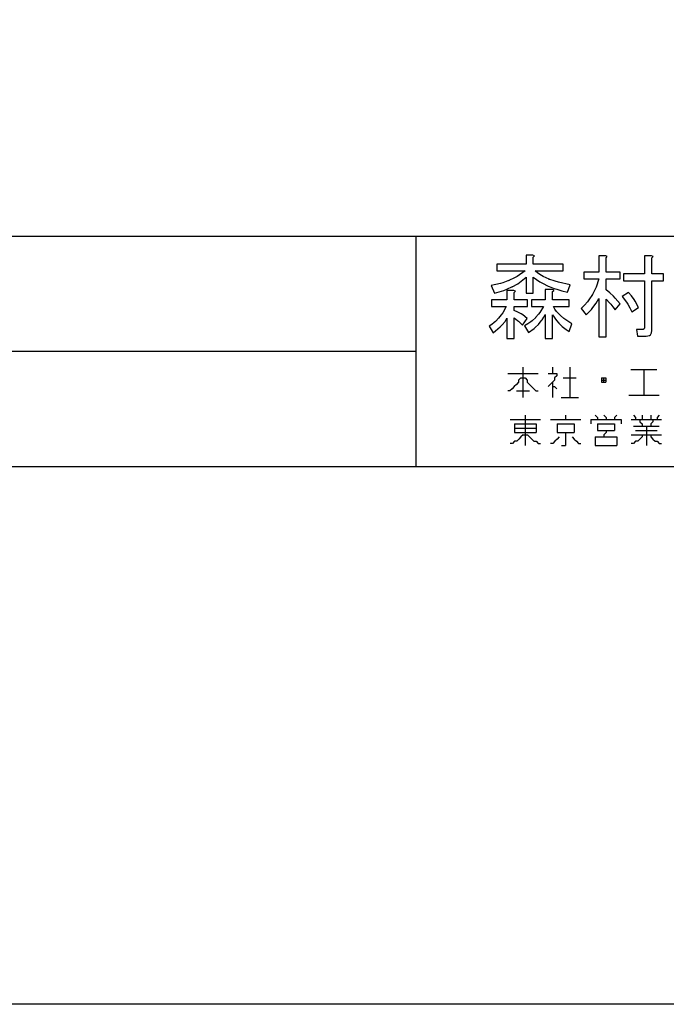
# Model space of a CAD drawing. Extents: x 11 to 1819, y -675 to 610.
# Drawn here: x 1333 to 1446, y -675 to -503 of the extents above; entities that cross this region are included whole.
import ezdxf

# ---------------------------------------------------------------- set-up
doc = ezdxf.new("R2010")
doc.units = 0
doc.header["$LTSCALE"] = 0.2
doc.layers.get('0').update_dxf_attribs({"linetype": 'CONTINUOUS'})

msp = doc.modelspace()

# ---------------------------------------------------------------- linework, layer by layer
at = {"linetype": 'Continuous', "ltscale": 3}
for p, q in [((107.143, -540.994), (1709.149, -540.994)), ((1401.998, -581.144), (1401.998, -540.994)), ((1422.332, -544.306), (1421.139, -544.306)), ((1421.139, -544.306), (1421.139, -545.877)), ((1422.6, -544.433), (1422.332, -544.306)), ((1422.396, -544.683), (1422.6, -544.433)), ((1422.396, -545.877), (1422.396, -544.683)), ((1435.002, -544.433), (1433.809, -544.433)), ((1433.809, -544.433), (1433.809, -547.257)), ((1435.269, -544.558), (1435.002, -544.433)), ((1435.065, -544.807), (1435.269, -544.558)), ((1435.065, -547.257), (1435.065, -544.807)), ((1441.783, -544.433), (1441.783, -547.573)), ((1442.977, -544.433), (1441.783, -544.433)), ((1443.245, -544.558), (1442.977, -544.433)), ((1443.041, -544.807), (1443.245, -544.558)), ((1443.041, -547.573), (1443.041, -544.807)), ((1421.139, -545.877), (1416.054, -545.877)), ((1416.054, -545.877), (1416.054, -547.069)), ((1416.054, -547.069), (1420.951, -547.069)), ((1420.951, -547.069), (1419.601, -548.011)), ((1427.608, -545.877), (1422.396, -545.877)), ((1423.211, -547.479), (1422.709, -547.069)), ((1422.709, -547.069), (1427.608, -547.069)), ((1427.608, -547.069), (1427.608, -545.877)), ((1433.809, -547.257), (1431.17, -547.257)), ((1431.17, -547.257), (1431.17, -548.449)), ((1437.513, -547.257), (1435.065, -547.257)), ((1437.513, -548.449), (1437.513, -547.257)), ((1418.22, -548.701), (1417.091, -549.127)), ((1419.115, -548.279), (1418.126, -548.732)), ((1418.126, -548.732), (1418.22, -548.701)), ((1419.601, -548.011), (1419.115, -548.279)), ((1419.678, -549.285), (1419.993, -549.066)), ((1419.993, -549.066), (1420.59, -548.622)), ((1420.59, -548.622), (1421.139, -548.136)), ((1421.139, -548.136), (1421.139, -550.963)), ((1422.396, -550.963), (1422.396, -548.136)), ((1422.396, -548.136), (1423.542, -548.953)), ((1423.793, -547.853), (1423.211, -547.479)), ((1423.542, -548.953), (1423.981, -549.221)), ((1424.106, -548.026), (1423.793, -547.853)), ((1425.174, -548.513), (1424.106, -548.026)), ((1426.179, -548.859), (1425.081, -548.482)), ((1425.081, -548.482), (1425.174, -548.513)), ((1426.792, -549.032), (1426.179, -548.859)), ((1428.801, -549.458), (1426.792, -549.032)), ((1431.17, -548.449), (1433.809, -548.449)), ((1433.809, -548.449), (1433.338, -549.896)), ((1435.065, -550.336), (1435.065, -548.449)), ((1435.065, -548.449), (1437.513, -548.449)), ((1441.783, -547.573), (1438.08, -547.573)), ((1438.08, -547.573), (1438.08, -548.765)), ((1438.08, -548.765), (1441.783, -548.765)), ((1441.783, -548.765), (1441.783, -556.99)), ((1445.05, -547.573), (1443.041, -547.573)), ((1443.041, -557.431), (1443.041, -548.765)), ((1443.041, -548.765), (1445.05, -548.765)), ((1445.05, -548.765), (1445.05, -547.573)), ((1415.881, -549.443), (1415.047, -549.583)), ((1415.047, -549.583), (1415.615, -550.963)), ((1415.615, -550.963), (1417.277, -550.461)), ((1416.697, -549.236), (1415.881, -549.443)), ((1417.091, -549.127), (1416.697, -549.236)), ((1417.277, -550.461), (1417.796, -550.257)), ((1417.796, -550.257), (1418.77, -549.801)), ((1419.006, -550.461), (1417.811, -550.461)), ((1417.811, -550.461), (1417.811, -552.093)), ((1418.691, -549.85), (1419.678, -549.285)), ((1418.77, -549.801), (1418.691, -549.85)), ((1419.271, -550.586), (1419.006, -550.461)), ((1419.068, -550.838), (1419.271, -550.586)), ((1423.981, -549.221), (1424.954, -549.692)), ((1425.661, -550.273), (1424.468, -550.273)), ((1424.468, -550.273), (1424.468, -552.093)), ((1424.86, -549.646), (1426.053, -550.115)), ((1425.896, -550.352), (1425.661, -550.273)), ((1425.723, -550.65), (1425.974, -550.476)), ((1425.723, -552.093), (1425.723, -550.65)), ((1425.991, -550.431), (1425.896, -550.352)), ((1425.974, -550.476), (1425.991, -550.431)), ((1426.053, -550.115), (1426.477, -550.257)), ((1426.477, -550.257), (1427.388, -550.525)), ((1427.388, -550.525), (1428.361, -550.774)), ((1428.361, -550.774), (1428.801, -549.458)), ((1433.134, -550.367), (1432.647, -551.261)), ((1433.338, -549.896), (1433.134, -550.367)), ((1435.74, -550.884), (1435.065, -550.336)), ((1417.811, -552.093), (1415.11, -552.093)), ((1415.11, -552.093), (1415.11, -553.288)), ((1419.068, -552.093), (1419.068, -550.838)), ((1421.39, -552.093), (1419.068, -552.093)), ((1421.139, -550.963), (1422.396, -550.963)), ((1421.39, -553.288), (1421.39, -552.093)), ((1424.468, -552.093), (1422.082, -552.093)), ((1422.082, -552.093), (1422.082, -553.288)), ((1428.612, -552.093), (1425.723, -552.093)), ((1428.612, -553.288), (1428.612, -552.093)), ((1431.815, -552.44), (1431.297, -553.021)), ((1432.051, -552.124), (1431.815, -552.44)), ((1432.694, -551.182), (1432.051, -552.124)), ((1432.647, -551.261), (1432.694, -551.182)), ((1433.323, -552.659), (1433.809, -551.841)), ((1433.809, -551.841), (1433.809, -558.559)), ((1435.065, -551.966), (1435.661, -552.613)), ((1435.065, -558.559), (1435.065, -551.966)), ((1436.369, -551.479), (1435.74, -550.884)), ((1436.666, -551.796), (1436.369, -551.479)), ((1437.513, -552.786), (1436.666, -551.796)), ((1438.958, -550.838), (1437.891, -551.528)), ((1437.891, -551.528), (1438.628, -552.519)), ((1438.628, -552.519), (1438.832, -552.847)), ((1439.477, -551.403), (1438.958, -550.838)), ((1439.931, -552.014), (1439.477, -551.403)), ((1440.152, -552.346), (1439.931, -552.014)), ((1440.715, -553.413), (1440.152, -552.346)), ((1415.11, -553.288), (1417.686, -553.288)), ((1417.686, -553.288), (1417.059, -554.37)), ((1419.068, -553.978), (1419.068, -553.288)), ((1419.068, -553.288), (1421.39, -553.288)), ((1419.678, -554.227), (1419.068, -553.978)), ((1420.261, -554.54), (1419.678, -554.227)), ((1422.082, -553.288), (1424.153, -553.288)), ((1424.153, -553.288), (1423.558, -554.306)), ((1426.163, -553.711), (1425.912, -553.288)), ((1425.912, -553.288), (1428.612, -553.288)), ((1426.46, -554.118), (1426.163, -553.711)), ((1426.635, -554.306), (1426.46, -554.118)), ((1431.297, -553.021), (1430.731, -553.601)), ((1430.731, -553.601), (1431.611, -554.729)), ((1431.611, -554.729), (1432.505, -553.774)), ((1432.505, -553.774), (1432.788, -553.413)), ((1432.788, -553.413), (1433.323, -552.659)), ((1435.661, -552.613), (1435.866, -552.847)), ((1435.866, -552.847), (1436.259, -553.334)), ((1436.259, -553.334), (1436.634, -553.85)), ((1436.634, -553.85), (1437.513, -552.786)), ((1438.832, -552.847), (1439.209, -553.507)), ((1439.209, -553.507), (1439.524, -554.167)), ((1439.524, -554.167), (1440.715, -553.413)), ((1415.802, -555.863), (1415.598, -556.051)), ((1416.382, -555.264), (1415.802, -555.863)), ((1416.822, -554.698), (1416.335, -555.309)), ((1416.335, -555.309), (1416.382, -555.264)), ((1417.059, -554.37), (1416.822, -554.698)), ((1416.963, -556.474), (1417.482, -555.863)), ((1417.482, -555.863), (1417.811, -555.294)), ((1417.811, -555.294), (1417.811, -558.814)), ((1419.068, -558.814), (1419.068, -555.23)), ((1419.068, -555.23), (1419.649, -555.674)), ((1419.649, -555.674), (1419.837, -555.832)), ((1419.837, -555.832), (1420.182, -556.161)), ((1420.544, -554.729), (1420.261, -554.54)), ((1420.511, -556.489), (1421.328, -555.358)), ((1421.328, -555.358), (1420.544, -554.729)), ((1421.94, -555.942), (1421.437, -556.285)), ((1422.175, -555.753), (1421.94, -555.942)), ((1422.836, -555.154), (1422.175, -555.753)), ((1423.32, -554.619), (1422.788, -555.2)), ((1422.788, -555.2), (1422.836, -555.154)), ((1423.275, -556.395), (1423.778, -555.784)), ((1423.558, -554.306), (1423.32, -554.619)), ((1423.778, -555.784), (1423.934, -555.58)), ((1423.934, -555.58), (1424.217, -555.121)), ((1424.217, -555.121), (1424.468, -554.668)), ((1424.468, -554.668), (1424.468, -558.814)), ((1425.723, -558.814), (1425.723, -554.729)), ((1425.723, -554.729), (1426.43, -555.72)), ((1426.43, -555.72), (1426.854, -556.176)), ((1427.184, -554.887), (1426.635, -554.306)), ((1427.717, -555.343), (1427.137, -554.838)), ((1427.137, -554.838), (1427.184, -554.887)), ((1428.031, -555.595), (1427.717, -555.343)), ((1429.114, -556.301), (1428.031, -555.595)), ((1415.174, -556.379), (1414.735, -556.677)), ((1414.735, -556.677), (1415.426, -557.869)), ((1415.598, -556.051), (1415.174, -556.379)), ((1415.426, -557.869), (1416.65, -556.802)), ((1416.65, -556.802), (1416.963, -556.474)), ((1420.182, -556.161), (1420.511, -556.489)), ((1421.437, -556.285), (1420.889, -556.617)), ((1420.889, -556.617), (1421.578, -557.808)), ((1421.578, -557.808), (1422.521, -557.118)), ((1422.521, -557.118), (1422.804, -556.866)), ((1422.804, -556.866), (1423.275, -556.395)), ((1426.854, -556.176), (1427.435, -556.726)), ((1427.435, -556.726), (1427.655, -556.896)), ((1427.655, -556.896), (1428.11, -557.258)), ((1428.11, -557.258), (1428.612, -557.62)), ((1428.612, -557.62), (1429.114, -556.301)), ((1441.533, -557.243), (1440.34, -557.243)), ((1440.34, -557.243), (1440.528, -558.434)), ((1441.722, -557.179), (1441.533, -557.243)), ((1441.783, -556.99), (1441.722, -557.179)), ((1442.977, -557.869), (1443.041, -557.431)), ((1417.811, -558.814), (1419.068, -558.814)), ((1424.468, -558.814), (1425.723, -558.814)), ((1433.809, -558.559), (1435.065, -558.559)), ((1440.528, -558.434), (1442.035, -558.434)), ((1442.035, -558.434), (1442.647, -558.295)), ((1442.647, -558.295), (1442.79, -558.185)), ((1442.79, -558.185), (1442.977, -557.869)), ((1040.643, -561.069), (1401.998, -561.069)), ((1420.583, -563.836), (1420.583, -569.106)), ((1425.727, -563.836), (1425.727, -564.966)), ((1428.739, -563.836), (1428.739, -569.106)), ((1439.404, -564.213), (1443.92, -564.213)), ((1441.662, -564.213), (1441.662, -568.73)), ((1417.948, -564.966), (1423.218, -564.966)), ((1420.206, -565.718), (1419.83, -566.095)), ((1419.83, -566.095), (1419.83, -566.471)), ((1420.206, -565.718), (1420.959, -565.718)), ((1420.959, -565.718), (1421.336, -566.095)), ((1421.336, -566.095), (1421.336, -566.471)), ((1424.974, -564.966), (1426.48, -564.966)), ((1426.103, -566.095), (1425.727, -566.471)), ((1426.48, -565.342), (1426.103, -565.718)), ((1426.103, -565.718), (1426.103, -566.095)), ((1426.48, -564.966), (1426.48, -565.342)), ((1427.609, -565.718), (1429.868, -565.718)), ((1434.259, -565.718), (1435.012, -565.718)), ((1434.259, -565.718), (1434.259, -566.471)), ((1434.259, -566.095), (1435.012, -566.095)), ((1434.636, -565.718), (1434.636, -566.471)), ((1435.012, -565.718), (1435.012, -566.471)), ((1418.325, -567.977), (1417.948, -567.977)), ((1418.701, -567.6), (1418.325, -567.977)), ((1419.077, -567.224), (1418.701, -567.6)), ((1419.454, -566.848), (1419.077, -567.224)), ((1419.83, -566.471), (1419.454, -566.848)), ((1419.454, -567.977), (1421.712, -567.977)), ((1421.336, -566.471), (1421.712, -566.848)), ((1421.712, -566.848), (1422.089, -567.224)), ((1422.089, -567.224), (1422.465, -567.6)), ((1422.465, -567.6), (1422.842, -567.977)), ((1422.842, -567.977), (1423.218, -567.977)), ((1425.351, -566.848), (1424.974, -567.224)), ((1425.727, -566.471), (1425.351, -566.848)), ((1425.727, -566.471), (1425.727, -569.106)), ((1425.727, -567.224), (1426.103, -567.224)), ((1426.103, -567.224), (1426.48, -567.6)), ((1434.259, -566.471), (1435.012, -566.471)), ((1427.233, -569.106), (1430.244, -569.106)), ((1439.027, -568.73), (1444.297, -568.73)), ((1418.367, -572.971), (1423.638, -572.971)), ((1421.002, -572.218), (1421.002, -577.488)), ((1425.394, -572.971), (1430.663, -572.971)), ((1428.028, -572.218), (1428.028, -572.971)), ((1432.42, -572.971), (1437.69, -572.971)), ((1432.42, -572.971), (1432.42, -573.723)), ((1433.173, -572.218), (1433.549, -572.594)), ((1433.549, -572.594), (1433.549, -572.971)), ((1434.678, -572.218), (1435.054, -572.594)), ((1435.054, -572.594), (1435.054, -572.971)), ((1436.937, -572.218), (1436.56, -572.594)), ((1436.56, -572.594), (1436.56, -572.971)), ((1437.69, -572.971), (1437.69, -573.723)), ((1439.446, -572.971), (1444.716, -572.971)), ((1439.823, -572.218), (1440.199, -572.594)), ((1440.199, -572.594), (1440.199, -572.971)), ((1440.952, -572.971), (1440.952, -573.347)), ((1441.328, -572.218), (1441.328, -572.971)), ((1442.834, -572.218), (1442.834, -572.971)), ((1443.21, -572.971), (1443.21, -573.347)), ((1444.34, -572.218), (1443.963, -572.594)), ((1443.963, -572.594), (1443.963, -572.971)), ((1419.12, -573.723), (1422.884, -573.723)), ((1419.12, -573.723), (1419.12, -575.229)), ((1419.12, -574.476), (1422.884, -574.476)), ((1422.884, -573.723), (1422.884, -575.229)), ((1426.523, -573.723), (1429.534, -573.723)), ((1426.523, -573.723), (1426.523, -575.229)), ((1429.534, -573.723), (1429.534, -575.229)), ((1433.549, -573.723), (1436.56, -573.723)), ((1433.549, -573.723), (1433.549, -574.853)), ((1433.549, -574.853), (1436.56, -574.853)), ((1435.054, -574.853), (1435.054, -575.229)), ((1436.56, -573.723), (1436.56, -574.853)), ((1439.823, -574.1), (1444.34, -574.1)), ((1440.199, -574.853), (1443.963, -574.853)), ((1440.952, -573.347), (1441.328, -573.723)), ((1441.328, -573.723), (1441.328, -574.1)), ((1442.081, -574.1), (1442.081, -577.488)), ((1443.21, -573.347), (1442.834, -573.723)), ((1442.834, -573.723), (1442.834, -574.1)), ((1419.12, -575.229), (1422.884, -575.229)), ((1419.873, -576.358), (1419.497, -576.735)), ((1420.25, -575.982), (1419.873, -576.358)), ((1420.626, -575.605), (1420.25, -575.982)), ((1420.626, -575.605), (1421.379, -575.605)), ((1421.379, -575.605), (1421.755, -575.982)), ((1421.755, -575.982), (1422.131, -576.358)), ((1422.131, -576.358), (1422.508, -576.735)), ((1426.523, -576.358), (1426.146, -576.735)), ((1426.523, -575.229), (1429.534, -575.229)), ((1426.9, -575.982), (1426.523, -576.358)), ((1428.028, -575.229), (1428.028, -577.488)), ((1429.157, -575.982), (1429.534, -576.358)), ((1429.534, -576.358), (1429.91, -576.735)), ((1433.173, -575.982), (1436.937, -575.982)), ((1433.173, -575.982), (1433.173, -577.488)), ((1435.054, -575.229), (1434.678, -575.605)), ((1434.678, -575.605), (1434.678, -575.982)), ((1436.937, -575.982), (1436.937, -577.488)), ((1439.446, -575.605), (1444.716, -575.605)), ((1440.952, -576.358), (1440.575, -576.735)), ((1441.328, -575.982), (1440.952, -576.358)), ((1441.328, -575.605), (1441.328, -575.982)), ((1442.834, -575.605), (1442.834, -575.982)), ((1442.834, -575.982), (1443.21, -576.358)), ((1443.21, -576.358), (1443.587, -576.735)), ((1418.743, -577.111), (1418.367, -577.111)), ((1419.12, -576.735), (1418.743, -577.111)), ((1419.497, -576.735), (1419.12, -576.735)), ((1422.508, -576.735), (1422.884, -576.735)), ((1422.884, -576.735), (1423.26, -577.111)), ((1423.26, -577.111), (1423.638, -577.111)), ((1425.77, -577.111), (1425.394, -577.111)), ((1426.146, -576.735), (1425.77, -577.111)), ((1427.276, -577.488), (1428.028, -577.488)), ((1429.91, -576.735), (1430.287, -577.111)), ((1430.287, -577.111), (1430.663, -577.111)), ((1433.173, -577.488), (1436.937, -577.488)), ((1439.823, -577.111), (1439.446, -577.111)), ((1440.199, -576.735), (1439.823, -577.111)), ((1440.575, -576.735), (1440.199, -576.735)), ((1443.587, -576.735), (1443.963, -576.735)), ((1443.963, -576.735), (1444.34, -577.111)), ((1444.34, -577.111), (1444.716, -577.111)), ((107.143, -581.144), (1709.149, -581.144))]:
    msp.add_line(p, q, dxfattribs=at)
at = {"color": 6, "linetype": 'Continuous', "lineweight": 30, "ltscale": 3}
msp.add_lwpolyline([(10.587, 609.636), (1818.996, 609.636), (1818.996, -674.877), (10.587, -674.877)], close=True, dxfattribs=at)

doc.saveas('drawing.dxf')
